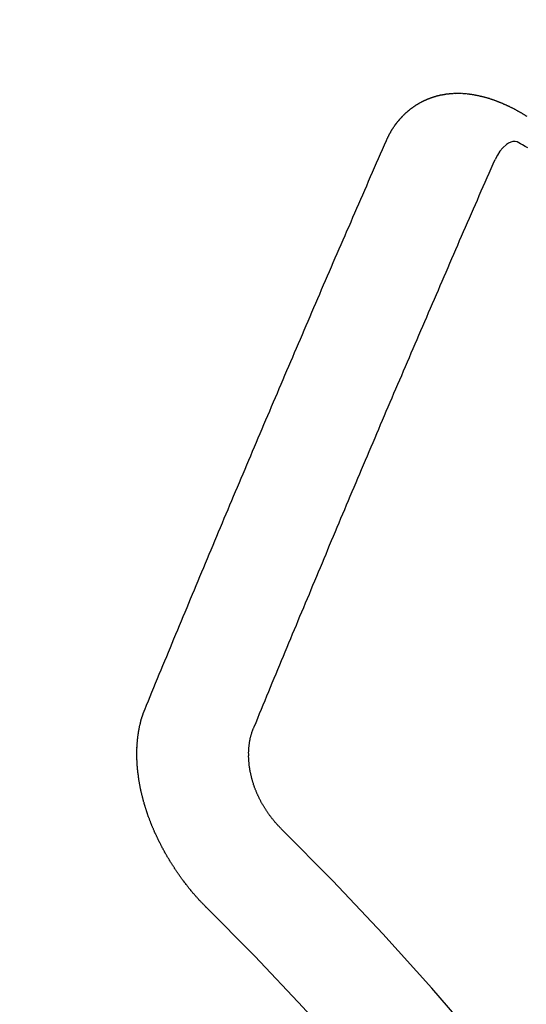
# Model space of a CAD drawing. Extents: x 56059 to 82181, y 210 to 8610.
# Drawn here: x 71015 to 71018, y 7144 to 7150 of the extents above; entities that cross this region are included whole.
import ezdxf

# ---------------------------------------------------------------- set-up
doc = ezdxf.new("R2010")
doc.units = 0
doc.header["$LTSCALE"] = 50
doc.header["$MEASUREMENT"] = 0
doc.linetypes.add('HIDDEN', pattern=[0.375, 0.25, -0.125])
doc.layers.get('0').update_dxf_attribs({"linetype": 'CONTINUOUS'})
doc.layers.add('150-機器', color=8, linetype='CONTINUOUS')
doc.layers.add('160-文字', color=254, linetype='CONTINUOUS')
doc.styles.add('KH001', font='txt')
doc.dimstyles.new('KH1xx030', dxfattribs={"dimscale": 30, "dimtxt": 2, "dimasz": 0.6, "dimexe": 0.3, "dimexo": 1.2, "dimgap": 0.5, "dimtad": 3, "dimdec": 1, "dimdsep": 46, "dimlunit": 6, "dimtxsty": 'KH001', "dimblk": 'DOT', "dimcen": 1, "dimdle": 1, "dimclrd": 256, "dimclre": 256, "dimclrt": 256, "dimadec": 0, "dimazin": 0, "dimtfac": 1, "dimtdec": 1, "dimtix": 1, "dimtmove": 2, "dimatfit": 3, "dimldrblk": 'CLOSEDBLANK', "dimfxl": 1, "dimtolj": 1, "dimtzin": 0, "dimlwd": -1, "dimlwe": -1, "dimarcsym": 0})

# ---------------------------------------------------------------- blocks, each defined once
blk = doc.blocks.new('_ClosedBlank')
at = {"color": 0, "linetype": 'ByBlock', "lineweight": -2}
for p, q in [((-1, 0.16667), (0, 0)), ((-1, 0.16667), (-1, -0.16667)), ((0, 0), (-1, -0.16667))]:
    blk.add_line(p, q, dxfattribs=at)
blk = doc.blocks.new('_Dot')
at = {"color": 0, "linetype": 'ByBlock', "lineweight": -2}
blk.add_line((-0.5, 0), (-1, 0), dxfattribs=at)
at = {"color": 0, "linetype": 'ByBlock', "const_width": 0.5}
blk.add_lwpolyline([(-0.25, 0, 1), (0.25, 0, 1)], format="xyb", close=True, dxfattribs=at)

msp = doc.modelspace()

# ---------------------------------------------------------------- linework, layer by layer
at = {"layer": '150-機器', "color": 13, "linetype": 'HIDDEN'}
for points in [[(71016.8168, 7149.6761), (71016.8178, 7149.6781), (71016.8189, 7149.68), (71016.82, 7149.682), (71016.8205, 7149.6848), (71016.8223, 7149.6873), (71016.8234, 7149.6892), (71016.8245, 7149.6912), (71016.8255, 7149.6932), (71016.826, 7149.6959), (71016.8271, 7149.6979), (71016.8281, 7149.6999), (71016.83, 7149.7024), (71016.8311, 7149.7044), (71016.8321, 7149.7063), (71016.8326, 7149.7091), (71016.8337, 7149.7111), (71016.8348, 7149.713), (71016.8366, 7149.7156), (71016.8377, 7149.7175), (71016.8388, 7149.7195), (71016.8398, 7149.7214), (71016.8409, 7149.7234), (71016.8419, 7149.7254), (71016.8438, 7149.7279), (71016.8443, 7149.7307), (71016.8454, 7149.7326), (71016.8464, 7149.7346), (71016.8475, 7149.7366), (71016.8494, 7149.7391), (71016.8504, 7149.7411), (71016.8515, 7149.743), (71016.8526, 7149.745), (71016.8542, 7149.7461), (71016.8553, 7149.7481), (71016.8571, 7149.7506), (71016.8582, 7149.7526), (71016.8593, 7149.7545), (71016.8603, 7149.7565), (71016.8622, 7149.759), (71016.8633, 7149.761), (71016.8649, 7149.7621), (71016.866, 7149.7641), (71016.867, 7149.7661), (71016.8689, 7149.7686), (71016.87, 7149.7706), (71016.8716, 7149.7717), (71016.8727, 7149.7737), (71016.8737, 7149.7756), (71016.8756, 7149.7782), (71016.8772, 7149.7793), (71016.8783, 7149.7813), (71016.8794, 7149.7832), (71016.8812, 7149.7858), (71016.8829, 7149.7869), (71016.8839, 7149.7889), (71016.885, 7149.7908), (71016.8874, 7149.7925), (71016.8885, 7149.7945), (71016.8901, 7149.7956), (71016.8912, 7149.7976), (71016.8931, 7149.8001), (71016.8947, 7149.8013), (71016.8958, 7149.8032), (71016.8974, 7149.8044), (71016.8993, 7149.8069), (71016.9003, 7149.8089), (71016.902, 7149.81), (71016.903, 7149.812), (71016.9055, 7149.8137), (71016.9066, 7149.8157), (71016.9082, 7149.8168), (71016.9093, 7149.8188), (71016.9117, 7149.8205), (71016.9128, 7149.8224), (71016.9144, 7149.8236), (71016.916, 7149.8247), (71016.9179, 7149.8273), (71016.9195, 7149.8284), (71016.9206, 7149.8304), (71016.9222, 7149.8315), (71016.9241, 7149.834), (71016.9258, 7149.8352), (71016.9274, 7149.8363), (71016.9285, 7149.8383), (71016.9309, 7149.84), (71016.9325, 7149.8412), (71016.9336, 7149.8431), (71016.9352, 7149.8443), (71016.9377, 7149.846), (71016.9387, 7149.8479), (71016.9404, 7149.8491), (71016.942, 7149.8502), (71016.9445, 7149.8519), (71016.9455, 7149.8539), (71016.9472, 7149.855), (71016.9488, 7149.8562), (71016.9512, 7149.8579), (71016.9523, 7149.8599), (71016.9539, 7149.861), (71016.9556, 7149.8622), (71016.958, 7149.8639), (71016.9597, 7149.865), (71016.9613, 7149.8662), (71016.9624, 7149.8681), (71016.9648, 7149.8698), (71016.9664, 7149.871), (71016.9681, 7149.8721), (71016.9697, 7149.8733), (71016.9722, 7149.875), (71016.9738, 7149.8761), (71016.9754, 7149.8773), (71016.9779, 7149.879), (71016.9795, 7149.8801), (71016.9811, 7149.8813), (71016.9828, 7149.8824), (71016.9852, 7149.8841), (71016.9869, 7149.8853), (71016.9885, 7149.8864), (71016.9901, 7149.8876), (71016.9926, 7149.8893), (71016.9942, 7149.8904), (71016.9959, 7149.8916), (71016.9975, 7149.8927), (71016.9999, 7149.8944), (71017.0016, 7149.8956), (71017.0032, 7149.8967), (71017.0048, 7149.8979), (71017.0079, 7149.8988), (71017.0095, 7149.8999), (71017.0111, 7149.9011), (71017.0128, 7149.9022), (71017.0152, 7149.9039), (71017.0168, 7149.9051), (71017.0191, 7149.9054), (71017.0207, 7149.9065), (71017.0231, 7149.9082), (71017.0248, 7149.9094), (71017.0264, 7149.9105), (71017.0286, 7149.9109), (71017.0311, 7149.9126), (71017.0327, 7149.9137), (71017.0343, 7149.9149), (71017.0365, 7149.9152), (71017.039, 7149.9169), (71017.0406, 7149.9181), (71017.0428, 7149.9184), (71017.0445, 7149.9195), (71017.0469, 7149.9212), (71017.0491, 7149.9216), (71017.0508, 7149.9227), (71017.053, 7149.923), (71017.0554, 7149.9248), (71017.057, 7149.9259), (71017.0593, 7149.9262), (71017.0609, 7149.9274), (71017.0631, 7149.9277), (71017.0655, 7149.9294), (71017.0677, 7149.9297), (71017.0694, 7149.9309), (71017.071, 7149.932), (71017.074, 7149.9329), (71017.0757, 7149.9341), (71017.0779, 7149.9344), (71017.0795, 7149.9355), (71017.0817, 7149.9359), (71017.0847, 7149.9368), (71017.0864, 7149.9379), (71017.0886, 7149.9382), (71017.0902, 7149.9394), (71017.0932, 7149.9403), (71017.0949, 7149.9414), (71017.0971, 7149.9418), (71017.0993, 7149.9421), (71017.1009, 7149.9432), (71017.1039, 7149.9441), (71017.1061, 7149.9445), (71017.1078, 7149.9456), (71017.11, 7149.9459), (71017.1122, 7149.9463), (71017.1146, 7149.948), (71017.1169, 7149.9483), (71017.1191, 7149.9486), (71017.1213, 7149.949), (71017.1229, 7149.9501), (71017.1251, 7149.9504), (71017.1281, 7149.9513), (71017.1303, 7149.9517), (71017.132, 7149.9528), (71017.1342, 7149.9531), (71017.1364, 7149.9534), (71017.1394, 7149.9543), (71017.1416, 7149.9547), (71017.1438, 7149.955), (71017.1454, 7149.9561), (71017.1477, 7149.9565), (71017.1499, 7149.9568), (71017.1529, 7149.9577), (71017.1551, 7149.958), (71017.1573, 7149.9584), (71017.1595, 7149.9587), (71017.1617, 7149.959), (71017.1639, 7149.9593), (71017.1661, 7149.9597), (71017.1691, 7149.9606), (71017.1713, 7149.9609), (71017.1736, 7149.9612), (71017.1758, 7149.9615), (71017.178, 7149.9619), (71017.1802, 7149.9622), (71017.1824, 7149.9625), (71017.1846, 7149.9629), (71017.1876, 7149.9637), (71017.1898, 7149.9641), (71017.192, 7149.9644), (71017.1942, 7149.9647), (71017.1964, 7149.9651), (71017.1986, 7149.9654), (71017.2014, 7149.9649), (71017.2036, 7149.9652), (71017.2058, 7149.9656), (71017.208, 7149.9659), (71017.2111, 7149.9668), (71017.2133, 7149.9671), (71017.216, 7149.9666), (71017.2182, 7149.9669), (71017.2205, 7149.9673), (71017.2227, 7149.9676), (71017.2254, 7149.9671), (71017.2276, 7149.9674), (71017.2298, 7149.9678), (71017.2321, 7149.9681), (71017.2348, 7149.9676), (71017.237, 7149.9679), (71017.2392, 7149.9683), (71017.242, 7149.9678), (71017.2442, 7149.9681), (71017.2464, 7149.9684), (71017.25, 7149.9685), (71017.2522, 7149.9688), (71017.255, 7149.9683), (71017.2572, 7149.9687), (71017.2594, 7149.969), (71017.2622, 7149.9685), (71017.2644, 7149.9688), (71017.2672, 7149.9683), (71017.2694, 7149.9687), (71017.2722, 7149.9682), (71017.2744, 7149.9685), (71017.2772, 7149.968), (71017.2794, 7149.9683), (71017.2821, 7149.9678), (71017.2843, 7149.9682), (71017.2871, 7149.9677), (71017.2893, 7149.968), (71017.2913, 7149.967), (71017.2935, 7149.9673), (71017.2963, 7149.9668), (71017.2985, 7149.9671), (71017.3013, 7149.9666), (71017.304, 7149.9661), (71017.3062, 7149.9665), (71017.309, 7149.966), (71017.3118, 7149.9655), (71017.314, 7149.9658), (71017.3168, 7149.9653), (71017.3196, 7149.9648), (71017.3218, 7149.9652), (71017.3245, 7149.9647), (71017.3273, 7149.9642), (71017.3295, 7149.9645), (71017.3315, 7149.9634), (71017.3343, 7149.963), (71017.337, 7149.9625), (71017.3393, 7149.9628), (71017.342, 7149.9623), (71017.3448, 7149.9618), (71017.3476, 7149.9613), (71017.3498, 7149.9616), (71017.3518, 7149.9606), (71017.3545, 7149.9601), (71017.3573, 7149.9596), (71017.3601, 7149.9591), (71017.3629, 7149.9586), (71017.3651, 7149.959), (71017.3679, 7149.9585), (71017.3698, 7149.9574), (71017.3726, 7149.9569), (71017.3754, 7149.9564), (71017.3781, 7149.9559), (71017.3809, 7149.9554), (71017.3837, 7149.955), (71017.3857, 7149.9539), (71017.3884, 7149.9534), (71017.3912, 7149.9529), (71017.394, 7149.9524), (71017.3968, 7149.9519), (71017.3987, 7149.9509), (71017.4015, 7149.9504), (71017.4043, 7149.9499), (71017.4071, 7149.9494), (71017.409, 7149.9483), (71017.4118, 7149.9478), (71017.4146, 7149.9474), (71017.4174, 7149.9469), (71017.4193, 7149.9458), (71017.4221, 7149.9453), (71017.4249, 7149.9448), (71017.4277, 7149.9443), (71017.4296, 7149.9433), (71017.4324, 7149.9428), (71017.4352, 7149.9423), (71017.4371, 7149.9412), (71017.4405, 7149.9399), (71017.4433, 7149.9394), (71017.446, 7149.9389), (71017.448, 7149.9379), (71017.4508, 7149.9374), (71017.4536, 7149.9369), (71017.4561, 7149.935), (71017.4589, 7149.9345), (71017.4617, 7149.934), (71017.4636, 7149.933), (71017.4664, 7149.9325), (71017.4697, 7149.9312), (71017.4717, 7149.9301), (71017.4745, 7149.9296), (71017.4773, 7149.9291), (71017.4798, 7149.9273), (71017.4826, 7149.9268), (71017.4845, 7149.9257), (71017.4873, 7149.9252), (71017.4907, 7149.9239), (71017.4926, 7149.9229), (71017.4954, 7149.9224), (71017.4979, 7149.9205), (71017.5007, 7149.92), (71017.5035, 7149.9195), (71017.506, 7149.9176), (71017.5088, 7149.9171), (71017.5108, 7149.9161), (71017.5141, 7149.9148), (71017.5161, 7149.9137), (71017.5189, 7149.9132), (71017.5222, 7149.9119), (71017.5242, 7149.9109), (71017.5275, 7149.9095), (71017.5295, 7149.9085), (71017.5323, 7149.908), (71017.5348, 7149.9061), (71017.5376, 7149.9056), (71017.5401, 7149.9037), (71017.5429, 7149.9033), (71017.5454, 7149.9014), (71017.5482, 7149.9009), (71017.5507, 7149.899), (71017.5535, 7149.8985), (71017.556, 7149.8966), (71017.5588, 7149.8961), (71017.5613, 7149.8943), (71017.5633, 7149.8932), (71017.5667, 7149.8919), (71017.5686, 7149.8908), (71017.572, 7149.8895), (71017.5739, 7149.8885), (71017.5773, 7149.8872), (71017.5792, 7149.8861), (71017.5826, 7149.8848), (71017.5851, 7149.8829), (71017.5871, 7149.8819), (71017.5904, 7149.8805), (71017.5924, 7149.8795), (71017.5957, 7149.8782), (71017.5977, 7149.8771), (71017.6002, 7149.8752), (71017.6036, 7149.8739), (71017.6055, 7149.8729), (71017.6081, 7149.871), (71017.6114, 7149.8697), (71017.6134, 7149.8686), (71017.6159, 7149.8667), (71017.6193, 7149.8654), (71017.6212, 7149.8644), (71017.6238, 7149.8625), (71017.6271, 7149.8612), (71017.6291, 7149.8601), (71017.6316, 7149.8582), (71017.635, 7149.8569), (71017.6369, 7149.8559), (71017.6395, 7149.854), (71017.642, 7149.8521), (71017.6453, 7149.8508), (71017.6473, 7149.8498), (71017.6498, 7149.8479), (71017.6532, 7149.8466), (71017.6557, 7149.8447), (71017.6577, 7149.8436), (71017.6602, 7149.8417), (71017.6627, 7149.8399), (71017.6661, 7149.8386), (71017.6686, 7149.8367), (71017.6706, 7149.8356), (71017.6731, 7149.8337), (71017.6765, 7149.8324), (71017.679, 7149.8306), (71017.6815, 7149.8287), (71017.6835, 7149.8276), (71017.686, 7149.8257)], [(71015.3188, 7146.1434), (71015.33, 7146.1708), (71015.3413, 7146.1981), (71015.3526, 7146.2255), (71015.3639, 7146.2529), (71015.3746, 7146.2811), (71015.3858, 7146.3084), (71015.3979, 7146.3364), (71015.4092, 7146.3638), (71015.4205, 7146.3911), (71015.4317, 7146.4185), (71015.443, 7146.4459), (71015.4551, 7146.4738), (71015.4664, 7146.5012), (71015.4776, 7146.5286), (71015.4889, 7146.5559), (71015.5002, 7146.5833), (71015.5117, 7146.6121), (71015.523, 7146.6395), (71015.5342, 7146.6668), (71015.5463, 7146.6948), (71015.5576, 7146.7221), (71015.5689, 7146.7495), (71015.581, 7146.7775), (71015.5922, 7146.8048), (71015.6035, 7146.8322), (71015.6156, 7146.8602), (71015.6269, 7146.8875), (71015.6381, 7146.9149), (71015.6502, 7146.9429), (71015.6609, 7146.971), (71015.6722, 7146.9984), (71015.6843, 7147.0264), (71015.6956, 7147.0537), (71015.7077, 7147.0817), (71015.7189, 7147.1091), (71015.7302, 7147.1364), (71015.7423, 7147.1644), (71015.7536, 7147.1917), (71015.7656, 7147.2197), (71015.7769, 7147.2471), (71015.789, 7147.275), (71015.8003, 7147.3024), (71015.8118, 7147.3311), (71015.8231, 7147.3585), (71015.8352, 7147.3865), (71015.8464, 7147.4138), (71015.8585, 7147.4418), (71015.8698, 7147.4692), (71015.8819, 7147.4971), (71015.8931, 7147.5245), (71015.9052, 7147.5524), (71015.9173, 7147.5804), (71015.9286, 7147.6077), (71015.9407, 7147.6357), (71015.952, 7147.6631), (71015.964, 7147.691), (71015.9761, 7147.7189), (71015.9868, 7147.7471), (71015.9989, 7147.7751), (71016.011, 7147.803), (71016.0223, 7147.8304), (71016.0344, 7147.8583), (71016.0465, 7147.8863), (71016.0577, 7147.9137), (71016.0698, 7147.9416), (71016.0819, 7147.9696), (71016.0932, 7147.9969), (71016.1053, 7148.0249), (71016.1174, 7148.0528), (71016.1294, 7148.0808), (71016.1407, 7148.1081), (71016.1528, 7148.1361), (71016.1649, 7148.164), (71016.177, 7148.192), (71016.1877, 7148.2202), (71016.1998, 7148.2481), (71016.2119, 7148.2761), (71016.2239, 7148.304), (71016.236, 7148.3319), (71016.2481, 7148.3599), (71016.2594, 7148.3873), (71016.2715, 7148.4152), (71016.2836, 7148.4431), (71016.2957, 7148.4711), (71016.3078, 7148.499), (71016.3198, 7148.527), (71016.3319, 7148.5549), (71016.344, 7148.5829), (71016.3553, 7148.6102), (71016.3674, 7148.6382), (71016.3795, 7148.6661), (71016.3916, 7148.6941), (71016.4036, 7148.722), (71016.4152, 7148.7508), (71016.4272, 7148.7787), (71016.4393, 7148.8067), (71016.4514, 7148.8346), (71016.4635, 7148.8626), (71016.4756, 7148.8905), (71016.4877, 7148.9185), (71016.4998, 7148.9464), (71016.5119, 7148.9744), (71016.524, 7149.0023), (71016.536, 7149.0302), (71016.5481, 7149.0582), (71016.5602, 7149.0861), (71016.5723, 7149.1141), (71016.5852, 7149.1426), (71016.5973, 7149.1705), (71016.6094, 7149.1985), (71016.6215, 7149.2264), (71016.6336, 7149.2544), (71016.6457, 7149.2823), (71016.6577, 7149.3103), (71016.6698, 7149.3382), (71016.6827, 7149.3667), (71016.6948, 7149.3947), (71016.7063, 7149.4234), (71016.7184, 7149.4514), (71016.7305, 7149.4793), (71016.7426, 7149.5073), (71016.7555, 7149.5358), (71016.7676, 7149.5637), (71016.7797, 7149.5917), (71016.7918, 7149.6196), (71016.8047, 7149.6481), (71016.8168, 7149.6761)], [(71017.6933, 7149.6297), (71017.6763, 7149.6388), (71017.6591, 7149.6486), (71017.6482, 7149.6552), (71017.6372, 7149.6612), (71017.6261, 7149.666), (71017.6146, 7149.6686), (71017.6008, 7149.6682), (71017.5868, 7149.6645), (71017.5733, 7149.6582), (71017.5606, 7149.6502), (71017.5383, 7149.6307), (71017.5201, 7149.608), (71017.5046, 7149.5832), (71017.4905, 7149.5573)], [(71015.9974, 7146.0366), (71016.0087, 7146.064), (71016.0194, 7146.0922), (71016.0307, 7146.1195), (71016.042, 7146.1469), (71016.0532, 7146.1743), (71016.0645, 7146.2017), (71016.0758, 7146.229), (71016.087, 7146.2564), (71016.0983, 7146.2838), (71016.1096, 7146.3112), (71016.1209, 7146.3385), (71016.133, 7146.3665), (71016.1442, 7146.3939), (71016.1555, 7146.4212), (71016.1668, 7146.4486), (71016.178, 7146.476), (71016.1893, 7146.5033), (71016.2014, 7146.5313), (71016.2127, 7146.5587), (71016.2239, 7146.586), (71016.2352, 7146.6134), (71016.2465, 7146.6408), (71016.2586, 7146.6687), (71016.2698, 7146.6961), (71016.2811, 7146.7235), (71016.2924, 7146.7508), (71016.3045, 7146.7788), (71016.3157, 7146.8062), (71016.327, 7146.8335), (71016.3391, 7146.8615), (71016.3504, 7146.8889), (71016.3617, 7146.9162), (71016.3729, 7146.9436), (71016.385, 7146.9716), (71016.3963, 7146.9989), (71016.4076, 7147.0263), (71016.4196, 7147.0542), (71016.4309, 7147.0816), (71016.443, 7147.1096), (71016.4537, 7147.1378), (71016.465, 7147.1651), (71016.4771, 7147.1931), (71016.4883, 7147.2204), (71016.5004, 7147.2484), (71016.5117, 7147.2758), (71016.523, 7147.3031), (71016.5351, 7147.3311), (71016.5463, 7147.3585), (71016.5584, 7147.3864), (71016.5697, 7147.4138), (71016.5818, 7147.4417), (71016.593, 7147.4691), (71016.6051, 7147.497), (71016.6164, 7147.5244), (71016.6285, 7147.5524), (71016.6398, 7147.5797), (71016.6519, 7147.6077), (71016.6631, 7147.635), (71016.6752, 7147.663), (71016.6873, 7147.6909), (71016.6986, 7147.7183), (71016.7107, 7147.7463), (71016.7219, 7147.7736), (71016.734, 7147.8016), (71016.7461, 7147.8295), (71016.7574, 7147.8569), (71016.7695, 7147.8848), (71016.7807, 7147.9122), (71016.7928, 7147.9402), (71016.8049, 7147.9681), (71016.8162, 7147.9955), (71016.8283, 7148.0234), (71016.8404, 7148.0514), (71016.8516, 7148.0787), (71016.8637, 7148.1067), (71016.8758, 7148.1346), (71016.8879, 7148.1626), (71016.8992, 7148.1899), (71016.9113, 7148.2179), (71016.9234, 7148.2458), (71016.9355, 7148.2738), (71016.9467, 7148.3012), (71016.9588, 7148.3291), (71016.9709, 7148.357), (71016.983, 7148.385), (71016.9951, 7148.4129), (71017.0063, 7148.4403), (71017.0184, 7148.4683), (71017.0305, 7148.4962), (71017.0426, 7148.5241), (71017.0547, 7148.5521), (71017.0668, 7148.58), (71017.0781, 7148.6074), (71017.0902, 7148.6354), (71017.1022, 7148.6633), (71017.1143, 7148.6912), (71017.1264, 7148.7192), (71017.1385, 7148.7471), (71017.1506, 7148.7751), (71017.1627, 7148.803), (71017.1748, 7148.831), (71017.1869, 7148.8589), (71017.1989, 7148.8869), (71017.2102, 7148.9142), (71017.2223, 7148.9422), (71017.2344, 7148.9701), (71017.2465, 7148.9981), (71017.2586, 7149.026), (71017.2707, 7149.054), (71017.2828, 7149.0819), (71017.2948, 7149.1099), (71017.3069, 7149.1378), (71017.3198, 7149.1663), (71017.3319, 7149.1943), (71017.344, 7149.2222), (71017.3561, 7149.2502), (71017.3682, 7149.2781), (71017.3803, 7149.306), (71017.3924, 7149.334), (71017.4045, 7149.3619), (71017.4165, 7149.3899), (71017.4292, 7149.417), (71017.4413, 7149.445), (71017.4542, 7149.4735), (71017.4663, 7149.5014), (71017.4784, 7149.5294), (71017.4905, 7149.5573)], [(71015.7061, 7144.9121), (71015.7035, 7144.914), (71015.7004, 7144.9167), (71015.6987, 7144.9192), (71015.6956, 7144.9218), (71015.6939, 7144.9243), (71015.6908, 7144.927), (71015.6891, 7144.9294), (71015.6865, 7144.9313), (71015.6843, 7144.9346), (71015.6817, 7144.9365), (71015.6786, 7144.9392), (71015.6769, 7144.9416), (71015.6738, 7144.9443), (71015.6721, 7144.9468), (71015.669, 7144.9495), (71015.6673, 7144.9519), (71015.6642, 7144.9546), (71015.6624, 7144.9571), (71015.6593, 7144.9598), (71015.6576, 7144.9622), (71015.6545, 7144.9649), (71015.6528, 7144.9674), (71015.6497, 7144.9701), (71015.648, 7144.9725), (71015.6449, 7144.9752), (71015.6432, 7144.9776), (71015.6409, 7144.9809), (71015.6383, 7144.9828), (71015.636, 7144.9861), (71015.6335, 7144.9879), (71015.6312, 7144.9912), (71015.6295, 7144.9937), (71015.6264, 7144.9964), (71015.6247, 7144.9988), (71015.6224, 7145.0021), (71015.6199, 7145.004), (71015.6176, 7145.0072), (71015.6153, 7145.0105), (71015.6128, 7145.0124), (71015.6105, 7145.0156), (71015.6087, 7145.0181), (71015.6056, 7145.0208), (71015.6039, 7145.0232), (71015.6016, 7145.0265), (71015.5999, 7145.029), (71015.5968, 7145.0316), (71015.5945, 7145.0349), (71015.5928, 7145.0374), (71015.5905, 7145.0406), (71015.5888, 7145.0431), (71015.5857, 7145.0458), (71015.584, 7145.0482), (71015.5817, 7145.0515), (71015.5794, 7145.0548), (71015.5777, 7145.0572), (71015.5746, 7145.0599), (71015.5729, 7145.0624), (71015.5706, 7145.0656), (71015.5683, 7145.0689), (71015.5666, 7145.0714), (71015.5643, 7145.0746), (71015.5626, 7145.0771), (71015.5595, 7145.0798), (71015.5572, 7145.083), (71015.5555, 7145.0855), (71015.5532, 7145.0888), (71015.5515, 7145.0912), (71015.5492, 7145.0945), (71015.5475, 7145.0969), (71015.5452, 7145.1002), (71015.5429, 7145.1035), (71015.5412, 7145.1059), (71015.5389, 7145.1092), (71015.5372, 7145.1116), (71015.5349, 7145.1149), (71015.5326, 7145.1182), (71015.5309, 7145.1206), (71015.5286, 7145.1239), (71015.5263, 7145.1272), (71015.5246, 7145.1296), (71015.5223, 7145.1329), (71015.5206, 7145.1353), (71015.5183, 7145.1386), (71015.516, 7145.1419), (71015.5143, 7145.1443), (71015.512, 7145.1476), (71015.5103, 7145.15), (71015.508, 7145.1533), (71015.5057, 7145.1566), (71015.504, 7145.159), (71015.5025, 7145.1629), (71015.5008, 7145.1653), (71015.4985, 7145.1686), (71015.4962, 7145.1718), (71015.4945, 7145.1743), (71015.4922, 7145.1776), (71015.4905, 7145.18), (71015.4882, 7145.1833), (71015.4867, 7145.1871), (71015.485, 7145.1896), (71015.4827, 7145.1928), (71015.481, 7145.1953), (71015.4787, 7145.1986), (71015.4773, 7145.2024), (71015.4755, 7145.2048), (71015.4733, 7145.2081), (71015.4715, 7145.2106), (71015.4701, 7145.2144), (71015.4678, 7145.2177), (71015.4661, 7145.2201), (71015.4638, 7145.2234), (71015.4629, 7145.2264), (71015.4606, 7145.2297), (71015.4589, 7145.2321), (71015.4566, 7145.2354), (71015.4551, 7145.2392), (71015.4534, 7145.2417), (71015.4511, 7145.245), (71015.4502, 7145.248), (71015.4479, 7145.2513), (71015.4456, 7145.2545), (71015.4447, 7145.2575), (71015.4424, 7145.2608), (71015.4415, 7145.2638), (71015.4393, 7145.2671), (71015.4375, 7145.2696), (71015.4361, 7145.2734), (71015.4338, 7145.2767), (71015.4329, 7145.2797), (71015.4306, 7145.283), (71015.4289, 7145.2854), (71015.4274, 7145.2892), (71015.4257, 7145.2917), (71015.4242, 7145.2955), (71015.4225, 7145.298), (71015.421, 7145.3018), (71015.4187, 7145.3051), (71015.4178, 7145.3081), (71015.4156, 7145.3114), (71015.4147, 7145.3144), (71015.4124, 7145.3177), (71015.4115, 7145.3207), (71015.4092, 7145.324), (71015.4083, 7145.327), (71015.406, 7145.3303), (71015.4051, 7145.3333), (71015.4028, 7145.3365), (71015.4019, 7145.3396), (71015.3996, 7145.3428), (71015.3987, 7145.3459), (71015.3972, 7145.3497), (71015.3955, 7145.3522), (71015.3941, 7145.356), (71015.3923, 7145.3584), (71015.3909, 7145.3623), (71015.39, 7145.3653), (71015.3877, 7145.3686), (71015.3868, 7145.3716), (71015.3845, 7145.3749), (71015.3836, 7145.3779), (71015.3821, 7145.3817), (71015.3804, 7145.3842), (71015.3789, 7145.388), (71015.378, 7145.391), (71015.3766, 7145.3949), (71015.3749, 7145.3973), (71015.3734, 7145.4012), (71015.3725, 7145.4042), (71015.3702, 7145.4075), (71015.3693, 7145.4105), (71015.3678, 7145.4143), (71015.3669, 7145.4174), (71015.3652, 7145.4198), (71015.3637, 7145.4236), (71015.3628, 7145.4267), (71015.3614, 7145.4305), (71015.3596, 7145.433), (71015.3582, 7145.4368), (71015.3573, 7145.4398), (71015.3564, 7145.4428), (71015.3549, 7145.4467), (71015.354, 7145.4497), (71015.3517, 7145.453), (71015.3508, 7145.456), (71015.3499, 7145.459), (71015.3485, 7145.4629), (71015.3476, 7145.4659), (71015.3467, 7145.4689), (71015.3452, 7145.4727), (71015.3435, 7145.4752), (71015.342, 7145.479), (71015.3411, 7145.4821), (71015.3402, 7145.4851), (71015.3387, 7145.4889), (71015.3378, 7145.4919), (71015.3369, 7145.495), (71015.3355, 7145.4988), (71015.3346, 7145.5018), (71015.3337, 7145.5049), (71015.3322, 7145.5087), (71015.3313, 7145.5117), (71015.3304, 7145.5147), (71015.3295, 7145.5178), (71015.328, 7145.5216), (71015.3271, 7145.5246), (71015.3262, 7145.5277), (71015.3247, 7145.5315), (71015.3238, 7145.5345), (71015.3229, 7145.5375), (71015.322, 7145.5406), (71015.3206, 7145.5444), (71015.3197, 7145.5474), (71015.3188, 7145.5504), (71015.3179, 7145.5535), (71015.3164, 7145.5573), (71015.3155, 7145.5603), (71015.3146, 7145.5634), (71015.3145, 7145.567), (71015.3136, 7145.57), (71015.3122, 7145.5738), (71015.3113, 7145.5768), (71015.3104, 7145.5799), (71015.3095, 7145.5829), (71015.3086, 7145.5859), (71015.3085, 7145.5895), (71015.307, 7145.5933), (71015.3061, 7145.5964), (71015.3052, 7145.5994), (71015.3043, 7145.6024), (71015.3042, 7145.606), (71015.3033, 7145.609), (71015.3024, 7145.612), (71015.3015, 7145.6151), (71015.3001, 7145.6189), (71015.3, 7145.6225), (71015.2991, 7145.6255), (71015.2982, 7145.6286), (71015.2973, 7145.6316), (71015.2972, 7145.6352), (71015.2963, 7145.6382), (71015.2954, 7145.6412), (71015.2945, 7145.6442), (71015.2944, 7145.6478), (71015.2935, 7145.6509), (71015.2926, 7145.6539), (71015.2925, 7145.6575), (71015.2916, 7145.6605), (71015.2907, 7145.6635), (71015.2907, 7145.6671), (71015.2898, 7145.6701), (71015.2889, 7145.6732), (71015.2888, 7145.6768), (71015.2879, 7145.6798), (71015.287, 7145.6828), (71015.2869, 7145.6864), (71015.286, 7145.6894), (71015.2859, 7145.693), (71015.285, 7145.696), (71015.2841, 7145.6991), (71015.284, 7145.7027), (71015.2831, 7145.7057), (71015.2831, 7145.7093), (71015.2827, 7145.7115), (71015.2818, 7145.7145), (71015.2817, 7145.7181), (71015.2808, 7145.7211), (71015.2808, 7145.7247), (71015.2799, 7145.7277), (71015.2798, 7145.7313), (71015.2795, 7145.7335), (71015.2794, 7145.7371), (71015.2785, 7145.7402), (71015.2784, 7145.7438), (71015.2775, 7145.7468), (71015.2774, 7145.7504), (71015.2771, 7145.7526), (71015.277, 7145.7562), (71015.2761, 7145.7592), (71015.276, 7145.7628), (71015.2757, 7145.765), (71015.2756, 7145.7686), (71015.2747, 7145.7716), (71015.2746, 7145.7752), (71015.2743, 7145.7774), (71015.2742, 7145.781), (71015.2733, 7145.784), (71015.2732, 7145.7876), (71015.2737, 7145.7904), (71015.2728, 7145.7934), (71015.2727, 7145.797), (71015.2724, 7145.7992), (71015.2723, 7145.8028), (71015.2723, 7145.8064), (71015.2719, 7145.8086), (71015.2718, 7145.8122), (71015.2715, 7145.8144), (71015.2714, 7145.818), (71015.2714, 7145.8216), (71015.271, 7145.8238), (71015.2709, 7145.8274), (71015.2714, 7145.8302), (71015.2705, 7145.8332), (71015.2705, 7145.8368), (71015.2709, 7145.8396), (71015.27, 7145.8426), (71015.2705, 7145.8454), (71015.2704, 7145.849), (71015.2701, 7145.8512), (71015.27, 7145.8548), (71015.2705, 7145.8576), (71015.2696, 7145.8606), (71015.2701, 7145.8634), (71015.27, 7145.867), (71015.2705, 7145.8697), (71015.2696, 7145.8728), (71015.2701, 7145.8755), (71015.27, 7145.8791), (71015.2705, 7145.8819), (71015.2702, 7145.8841), (71015.2701, 7145.8877), (71015.2706, 7145.8905), (71015.2705, 7145.8941), (71015.2702, 7145.8963), (71015.2707, 7145.8991), (71015.2706, 7145.9027), (71015.2711, 7145.9055), (71015.2708, 7145.9077), (71015.2707, 7145.9113), (71015.2712, 7145.914), (71015.2717, 7145.9168), (71015.2716, 7145.9204), (71015.2713, 7145.9226), (71015.2717, 7145.9254), (71015.2717, 7145.929), (71015.2722, 7145.9318), (71015.2726, 7145.9345), (71015.2731, 7145.9373), (71015.2722, 7145.9403), (71015.2727, 7145.9431), (71015.2732, 7145.9459), (71015.2737, 7145.9487), (71015.2742, 7145.9515), (71015.2741, 7145.955), (71015.2746, 7145.9578), (71015.2743, 7145.96), (71015.2748, 7145.9628), (71015.2753, 7145.9656), (71015.2757, 7145.9684), (71015.2757, 7145.972), (71015.2762, 7145.9747), (71015.2766, 7145.9775), (71015.2771, 7145.9803), (71015.2776, 7145.9831), (71015.2773, 7145.9853), (71015.2778, 7145.9881), (71015.2783, 7145.9908), (71015.2788, 7145.9936), (71015.2793, 7145.9964), (71015.2797, 7145.9992), (71015.2802, 7146.002), (71015.2807, 7146.0047), (71015.2812, 7146.0075), (71015.2817, 7146.0103), (71015.2822, 7146.0131), (71015.2827, 7146.0158), (71015.2832, 7146.0186), (71015.2837, 7146.0214), (71015.2842, 7146.0242), (71015.2846, 7146.027), (71015.2851, 7146.0297), (71015.2856, 7146.0325), (71015.2861, 7146.0353), (71015.2866, 7146.0381), (71015.2863, 7146.0403), (71015.2873, 7146.0422), (71015.2878, 7146.045), (71015.2891, 7146.0484), (71015.2896, 7146.0511), (71015.2901, 7146.0539), (71015.2906, 7146.0567), (71015.2917, 7146.0587), (71015.2922, 7146.0614), (71015.2926, 7146.0642), (71015.2931, 7146.067), (71015.2942, 7146.069), (71015.2947, 7146.0717), (71015.2952, 7146.0745), (71015.2957, 7146.0773), (71015.2967, 7146.0792), (71015.2972, 7146.082), (71015.2977, 7146.0848), (71015.2988, 7146.0868), (71015.2993, 7146.0895), (71015.3003, 7146.0915), (71015.3008, 7146.0943), (71015.3013, 7146.0971), (71015.3032, 7146.0996), (71015.3037, 7146.1024), (71015.3047, 7146.1043), (71015.3052, 7146.1071), (71015.3063, 7146.1091), (71015.3068, 7146.1118), (71015.3078, 7146.1138), (71015.3083, 7146.1166), (71015.3094, 7146.1185), (71015.3099, 7146.1213), (71015.3118, 7146.1239), (71015.3122, 7146.1266), (71015.3133, 7146.1286), (71015.3138, 7146.1314), (71015.3149, 7146.1333), (71015.3153, 7146.1361), (71015.3164, 7146.1381), (71015.3169, 7146.1409), (71015.3188, 7146.1434)], [(71016.1646, 7145.4049), (71016.1623, 7145.4081), (71016.1592, 7145.4108), (71016.1567, 7145.4127), (71016.1544, 7145.416), (71016.1513, 7145.4187), (71016.149, 7145.422), (71016.1465, 7145.4238), (71016.1434, 7145.4265), (71016.1411, 7145.4298), (71016.1394, 7145.4322), (71016.1363, 7145.4349), (71016.134, 7145.4382), (71016.1309, 7145.4409), (71016.1286, 7145.4442), (71016.1261, 7145.4461), (71016.1238, 7145.4493), (71016.1215, 7145.4526), (71016.1184, 7145.4553), (71016.1161, 7145.4586), (71016.1144, 7145.461), (71016.1121, 7145.4643), (71016.109, 7145.467), (71016.1067, 7145.4702), (71016.1044, 7145.4735), (71016.1021, 7145.4768), (71016.0998, 7145.48), (71016.0981, 7145.4825), (71016.095, 7145.4852), (71016.0927, 7145.4885), (71016.0904, 7145.4917), (71016.0881, 7145.495), (71016.0858, 7145.4983), (71016.0836, 7145.5015), (71016.0818, 7145.504), (71016.0796, 7145.5072), (71016.0773, 7145.5105), (71016.075, 7145.5138), (71016.0727, 7145.5171), (71016.0712, 7145.5209), (71016.0689, 7145.5242), (71016.0666, 7145.5274), (71016.0649, 7145.5299), (71016.0626, 7145.5331), (71016.0603, 7145.5364), (71016.0589, 7145.5403), (71016.0566, 7145.5435), (71016.0543, 7145.5468), (71016.0528, 7145.5506), (71016.0511, 7145.5531), (71016.0488, 7145.5563), (71016.0474, 7145.5602), (71016.0451, 7145.5635), (71016.0428, 7145.5667), (71016.0413, 7145.5706), (71016.039, 7145.5738), (71016.0381, 7145.5769), (71016.0358, 7145.5801), (71016.0344, 7145.584), (71016.0321, 7145.5872), (71016.0306, 7145.5911), (71016.0283, 7145.5943), (71016.0274, 7145.5974), (71016.0259, 7145.6012), (71016.0237, 7145.6045), (71016.0222, 7145.6083), (71016.0207, 7145.6122), (71016.019, 7145.6146), (71016.0175, 7145.6184), (71016.0161, 7145.6223), (71016.0146, 7145.6261), (71016.0129, 7145.6286), (71016.0114, 7145.6324), (71016.0099, 7145.6363), (71016.0085, 7145.6401), (71016.0076, 7145.6431), (71016.0061, 7145.647), (71016.0038, 7145.6502), (71016.0023, 7145.6541), (71016.0014, 7145.6571), (71015.9999, 7145.6609), (71015.9985, 7145.6648), (71015.9976, 7145.6678), (71015.9961, 7145.6716), (71015.9946, 7145.6755), (71015.9937, 7145.6785), (71015.9923, 7145.6823), (71015.9922, 7145.6859), (71015.9907, 7145.6898), (71015.9892, 7145.6936), (71015.9883, 7145.6966), (71015.9869, 7145.7005), (71015.986, 7145.7035), (71015.9853, 7145.7079), (71015.9838, 7145.7117), (71015.9829, 7145.7148), (71015.9823, 7145.7192), (71015.9814, 7145.7222), (71015.9799, 7145.726), (71015.9798, 7145.7296), (71015.9784, 7145.7335), (71015.9775, 7145.7365), (71015.9768, 7145.7409), (71015.9759, 7145.7439), (71015.9758, 7145.7475), (71015.9744, 7145.7514), (71015.9743, 7145.755), (71015.9728, 7145.7588), (71015.9727, 7145.7624), (71015.9718, 7145.7654), (71015.9712, 7145.7698), (71015.9703, 7145.7729), (71015.9696, 7145.7773), (71015.9695, 7145.7809), (71015.9686, 7145.7839), (71015.9686, 7145.7875), (71015.9679, 7145.7919), (71015.967, 7145.7949), (71015.9669, 7145.7985), (71015.9668, 7145.8021), (71015.9662, 7145.8065), (71015.9653, 7145.8095), (71015.9652, 7145.8131), (71015.9651, 7145.8167), (71015.965, 7145.8203), (71015.965, 7145.8239), (71015.9649, 7145.8275), (71015.964, 7145.8305), (71015.9633, 7145.835), (71015.9632, 7145.8386), (71015.9632, 7145.8421), (71015.9631, 7145.8457), (71015.963, 7145.8493), (71015.9629, 7145.8529), (71015.9628, 7145.8565), (71015.9633, 7145.8593), (71015.9632, 7145.8629), (71015.9632, 7145.8665), (71015.9631, 7145.8701), (71015.963, 7145.8737), (71015.9629, 7145.8773), (71015.9628, 7145.8809), (71015.9633, 7145.8837), (71015.9632, 7145.8872), (71015.9631, 7145.8908), (71015.9639, 7145.895), (71015.9644, 7145.8978), (71015.9643, 7145.9014), (71015.9642, 7145.905), (71015.9647, 7145.9078), (71015.9646, 7145.9114), (71015.9659, 7145.9147), (71015.9658, 7145.9183), (71015.9658, 7145.9219), (71015.9663, 7145.9247), (71015.967, 7145.9288), (71015.9675, 7145.9316), (71015.9674, 7145.9352), (71015.9679, 7145.938), (71015.9692, 7145.9413), (71015.9691, 7145.9449), (71015.9696, 7145.9477), (71015.9709, 7145.9511), (71015.9708, 7145.9547), (71015.9713, 7145.9574), (71015.9726, 7145.9608), (71015.9731, 7145.9636), (71015.973, 7145.9672), (71015.9743, 7145.9705), (71015.9748, 7145.9733), (71015.9761, 7145.9766), (71015.9766, 7145.9794), (71015.9771, 7145.9822), (71015.9784, 7145.9855), (71015.9789, 7145.9883), (71015.9802, 7145.9917), (71015.9807, 7145.9944), (71015.982, 7145.9978), (71015.9825, 7146.0006), (71015.983, 7146.0034), (71015.9849, 7146.0059), (71015.9854, 7146.0087), (71015.9867, 7146.012), (71015.9872, 7146.0148), (71015.989, 7146.0173), (71015.9895, 7146.0201), (71015.9908, 7146.0235), (71015.9919, 7146.0254), (71015.9932, 7146.0288), (71015.9951, 7146.0313), (71015.9956, 7146.0341), (71015.9974, 7146.0366)]]:
    msp.add_lwpolyline(points, dxfattribs=at)
for radius in [20.1459, 19.4736]:
    msp.add_arc((71001.9961, 7131.0833), radius, 24.69226, 45.30776, dxfattribs=at)

# ---------------------------------------------------------------- leaders
at = {"layer": '160-文字', "annotation_type": 0, "has_hookline": 1, "hookline_direction": 1}
for points, text_width in [([(71709.8321, 7317.4181), (71536.8268, 5359.4403), (71518.8268, 5359.4403)], 1240.203), ([(71119.8466, 7304.7994), (71055.171, 5614.2098), (71037.171, 5614.2098)], 963.9594), ([(71980.2943, 7301.3095), (71713.2256, 5126.2017), (71695.2256, 5126.2017)], 1630.0508)]:
    msp.add_leader(points, dimstyle='KH1xx030', override={"dimgap": 0.5, "dimtad": 1}, dxfattribs=dict(at, text_width=text_width))

doc.saveas('drawing.dxf')
